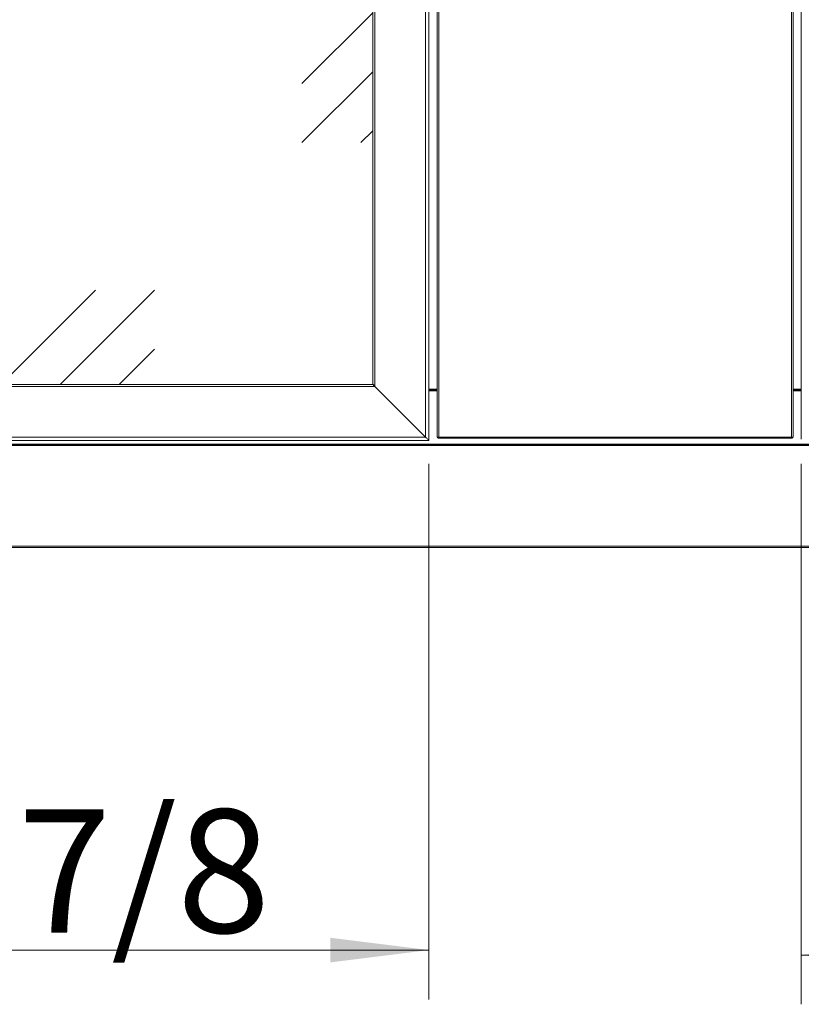
# Model space of a CAD drawing. Units: millimetres. Extents: x -3360 to 3360, y -2376 to 2376.
# Drawn here: x -853 to -282, y -1276 to -557 of the extents above; entities that cross this region are included whole.
import ezdxf

# ---------------------------------------------------------------- set-up
doc = ezdxf.new("R2010")
doc.units = ezdxf.units.MM
doc.layers.get('0').update_dxf_attribs({"lineweight": 35})
doc.layers.add('剖面线层', color=4, linetype='Continuous', lineweight=18)
doc.layers.add('尺寸线层', color=3, linetype='Continuous', lineweight=18)
doc.styles.add('标准', font='txt', dxfattribs={"width": 0.667})
doc.dimstyles.new('标准', dxfattribs={"dimscale": 16, "dimtxt": 5, "dimasz": 4, "dimexe": 2, "dimexo": 1, "dimtad": 1, "dimtoh": 1, "dimdec": 3, "dimlfac": 0.039386, "dimdsep": 46, "dimlunit": 5, "dimtxsty": '标准', "dimblk": '_CAXARROW', "dimcen": 0, "dimdle": 8, "dimclrd": 3, "dimclre": 3, "dimclrt": 2, "dimazin": 2, "dimtfac": 0.707107, "dimtdec": 3, "dimtofl": 0, "dimtmove": 2, "dimatfit": 0, "dimfxl": 0, "dimfrac": 2, "dimtolj": 1, "dimarcsym": 0})

# ---------------------------------------------------------------- blocks, each defined once
blk = doc.blocks.new('*X12')
at = {"layer": '尺寸线层', "linetype": 'Continuous'}
for points in [[(-281.71, -1239.82), (-209.71, -1230.82), (-209.71, -1248.82)], [(298.29, -1239.82), (226.29, -1230.82), (226.29, -1248.82)]]:
    blk.add_hatch(color=3, dxfattribs=at).paths.add_polyline_path(points, flags=0)
at = {"layer": '尺寸线层', "color": 3, "linetype": 'Continuous'}
for p, q in [((-281.71, -881.05), (-281.71, -1275.82)), ((298.29, -881.55), (298.29, -1275.82)), ((-281.71, -1239.82), (298.29, -1239.82))]:
    blk.add_line(p, q, dxfattribs=at)
at = {"layer": '尺寸线层', "color": 2, "insert": (8.29, -1182.06), "char_height": 90, "width": 490.9008, "attachment_point": 5, "line_spacing_factor": 1.15057, "style": '标准'}
blk.add_mtext('\\T1.1;{\\farial|b0|i0|c134|p49;22 7/8}', dxfattribs=at)
blk = doc.blocks.new('_CAXARROW')
blk.add_hatch(color=2).paths.add_polyline_path([(0, 0), (-1, 0.125), (-1, -0.125)], flags=0)
blk = doc.blocks.new('*X13')
at = {"layer": '尺寸线层', "linetype": 'Continuous'}
for points in [[(-1133.71, -1236.21), (-1061.71, -1227.21), (-1061.71, -1245.21)], [(-553.71, -1236.21), (-625.71, -1227.21), (-625.71, -1245.21)]]:
    blk.add_hatch(color=3, dxfattribs=at).paths.add_polyline_path(points, flags=0)
at = {"layer": '尺寸线层', "color": 3, "linetype": 'Continuous'}
for p, q in [((-1133.71, -881.55), (-1133.71, -1272.21)), ((-553.71, -881.05), (-553.71, -1272.21)), ((-1133.71, -1236.21), (-553.71, -1236.21))]:
    blk.add_line(p, q, dxfattribs=at)
at = {"layer": '尺寸线层', "color": 2, "insert": (-843.71, -1178.45), "char_height": 90, "width": 490.9008, "attachment_point": 5, "line_spacing_factor": 1.15057, "style": '标准'}
blk.add_mtext('\\T1.1;{\\farial|b0|i0|c134|p49;22 7/8}', dxfattribs=at)

msp = doc.modelspace()

# ---------------------------------------------------------------- hatches: boundary and pattern name
at = {"layer": '剖面线层'}
h = msp.add_hatch(dxfattribs=at)
h.set_pattern_fill('玻璃', color=256, style=0, pattern_type=0)
h.set_pattern_definition([(45, (0, 0), (-107.763, 107.763), [152.4, -152.4]), (45, (5e-14, 43.1), (-107.763, 107.763), [91.44, -213.36]), (45, (43.1, -5e-14), (-107.763, 107.763), [91.44, -213.36])])
h.paths.add_polyline_path([(-1092.7069, -823.0543), (-1092.7069, -366.3532), (-1092.7069, -95.0542), (-594.7069, -95.0542), (-594.7069, -823.0543)], flags=0)
h.paths.add_polyline_path([(-240.7069, -823.0543), (-240.7069, -432.3532), (-240.7069, -95.0542), (257.2931, -95.0542), (257.2931, -823.0543)], flags=0)

# ---------------------------------------------------------------- linework, layer by layer
at = {"color": 7, "linetype": 'Continuous', "lineweight": 15}
for p, q in [((-556.2069, -56.5543), (-556.2069, -861.5542)), ((-553.7069, -54.0542), (-553.7069, -864.0543)), ((-553.7069, -55.0543), (-553.7069, -863.0543)), ((-547.7069, -54.9543), (-547.7069, -861.5543)), ((-546.5069, -54.9543), (-546.5069, -861.5543)), ((-288.9069, -861.5543), (-288.9069, -54.9543)), ((-287.7069, -861.5543), (-287.7069, -54.9543)), ((-281.7069, -863.0543), (-281.7069, -55.0543)), ((-594.7069, -95.0542), (-594.7069, -823.0543)), ((-593.2069, -93.5542), (-593.2069, -824.5543)), ((-593.2069, -824.5543), (-1094.2069, -824.5543)), ((-594.7069, -823.0543), (-1092.7069, -823.0543)), ((-593.2069, -824.5543), (-556.2069, -861.5542)), ((-553.7069, -827.2543), (-547.7069, -827.2543)), ((-287.7069, -827.2543), (-281.7069, -827.2543)), ((-546.5069, -861.5543), (-547.7069, -861.5543)), ((-547.0069, -862.2543), (-547.0069, -861.5543)), ((-546.5069, -862.2543), (-547.0069, -862.2543)), ((-546.5069, -861.5543), (-546.5069, -862.2543)), ((-546.5069, -861.5543), (-288.9069, -861.5543)), ((-288.9069, -862.2543), (-546.5069, -862.2543)), ((-287.7069, -861.5543), (-288.9069, -861.5543)), ((-288.9069, -861.5543), (-288.9069, -862.2543)), ((-288.4069, -862.2543), (-288.9069, -862.2543)), ((-288.4069, -862.2543), (-288.4069, -861.5543)), ((-554.7069, -864.0543), (-1078.384, -864.0543)), ((-553.7069, -864.0543), (-1077.7069, -864.0543)), ((242.2931, -867.2543), (-1077.7069, -867.2543)), ((-1077.7069, -867.7543), (242.2931, -867.7543)), ((-1102.7069, -942.2543), (267.2931, -942.2543))]:
    msp.add_line(p, q, dxfattribs=at)
at = {"color": 8, "linetype": 'Continuous', "lineweight": 15}
for p, q in [((-553.7069, -826.5043), (-547.7069, -826.5043)), ((-287.7069, -826.5043), (-281.7069, -826.5043)), ((-547.7069, -827.7543), (-553.7069, -827.7543)), ((-281.7069, -827.7543), (-287.7069, -827.7543)), ((-556.2069, -861.5542), (-1117.2069, -861.5542)), ((-1077.7069, -866.7543), (242.2931, -866.7543)), ((267.2931, -941.2543), (-1102.7069, -941.2543))]:
    msp.add_line(p, q, dxfattribs=at)
at = {"color": 7, "linetype": 'Continuous', "lineweight": 15}
for points in [[(-593.2069, -824.5543), (-593.4995, -824.2616), (-593.7809, -823.9802), (-594.0403, -823.7209), (-594.2676, -823.4936), (-594.4541, -823.307), (-594.5927, -823.1685), (-594.6781, -823.0831), (-594.7069, -823.0543)], [(-594.7069, -823.0543), (-594.6841, -823.077), (-594.6164, -823.1447), (-594.5059, -823.2553), (-594.356, -823.4052), (-594.1711, -823.5901), (-593.9569, -823.8042), (-593.7199, -824.0412), (-593.4674, -824.2938), (-593.2069, -824.5543)], [(-553.7069, -864.0543), (-553.7449, -864.0162), (-553.8577, -863.9035), (-554.0418, -863.7193), (-554.2918, -863.4693), (-554.5999, -863.1612), (-554.9569, -862.8042), (-555.3518, -862.4093), (-555.7728, -861.9884), (-556.2069, -861.5542)], [(-556.2069, -861.5542), (-555.7728, -861.9884), (-555.3518, -862.4093), (-554.9569, -862.8042), (-554.5999, -863.1612), (-554.2918, -863.4693), (-554.0418, -863.7193), (-553.8577, -863.9035), (-553.7449, -864.0162), (-553.7069, -864.0543)]]:
    msp.add_lwpolyline(points, dxfattribs=at)
for centre, start, end in [((-547.0069, -861.5543), 180, 270), ((-288.4069, -861.5543), 270, 0)]:
    msp.add_arc(centre, 0.7, start, end, dxfattribs=at)

# ---------------------------------------------------------------- dimensions: what is measured, and where the dimension line sits
at = {"layer": '尺寸线层'}
for base, p1, p2, picture, middle in [((-553.7069, -1236.2098), (-1133.7069, -863.5543), (-553.7069, -863.0543), '*X13', (-843.7069, -1178.4506)), ((298.2931, -1239.8202), (-281.7069, -863.0543), (298.2931, -863.5543), '*X12', (8.2931, -1182.061))]:
    dim = msp.add_linear_dim(base=base, p1=p1, p2=p2, dimstyle='标准', override={"dimsah": 1, "dimtfill": 1, "dimtzin": 0}, dxfattribs=at)
    dim.commit()
    dim.dimension.update_dxf_attribs({"geometry": picture, "text_midpoint": middle, "dimtype": 160})

doc.saveas('drawing.dxf')
